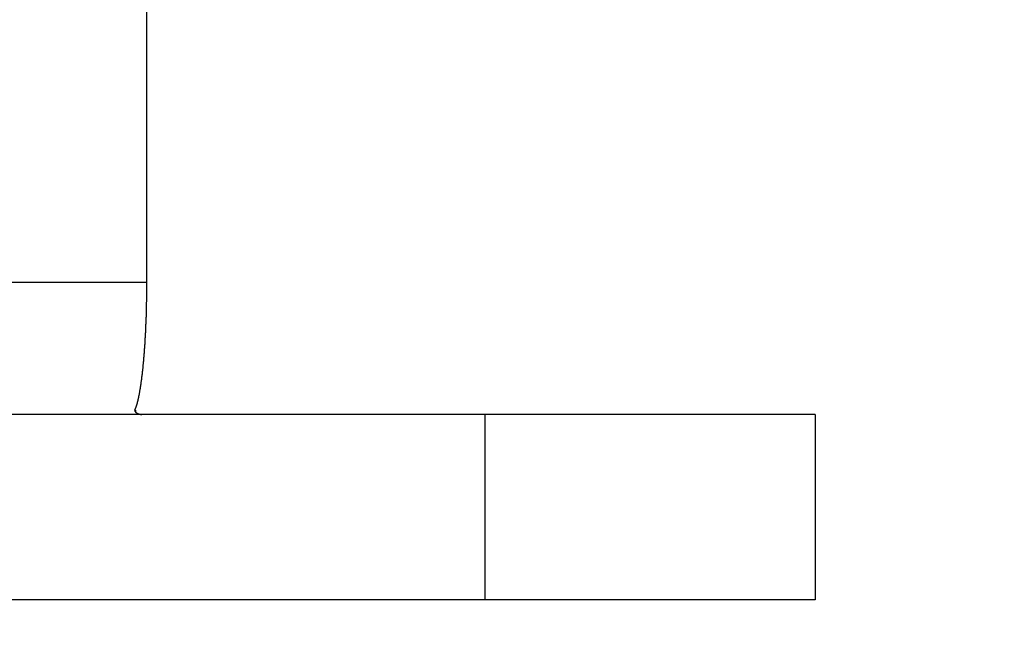
# Model space of a CAD drawing. Extents: x 0 to 420, y 0 to 297.
# Drawn here: x 250 to 258, y 98 to 102 of the extents above; entities that cross this region are included whole.
import ezdxf

# ---------------------------------------------------------------- set-up
doc = ezdxf.new("R2010")
doc.units = 0
doc.header["$LTSCALE"] = 23.1
doc.layers.get('0').update_dxf_attribs({"linetype": 'CONTINUOUS'})
doc.layers.add('BEMASSUNGEN', color=7, linetype='CONTINUOUS')
doc.styles.get("Standard").update_dxf_attribs({"font": 'txt', "width": 0.8})
doc.dimstyles.get("Standard").update_dxf_attribs({"dimtxt": 3.5, "dimasz": 3.5, "dimexe": 0.18, "dimexo": 0.0625, "dimgap": 0.09, "dimtad": 1, "dimblk": '_FILLED', "dimblk1": '_FILLED', "dimblk2": '_FILLED', "dimcen": 0.09, "dimclrt": 5, "dimazin": 3, "dimtol": 1, "dimtp": 0.001, "dimtm": 0.001, "dimtfac": 1, "dimtofl": 0, "dimtmove": 0, "dimatfit": 3})

# ---------------------------------------------------------------- blocks, each defined once
blk = doc.blocks.new('_FILLED')
at = {"color": 0, "linetype": 'BYBLOCK'}
blk.add_solid([(0, 0), (-1, 0.142857), (-1, -0.142857)], dxfattribs=at)
blk = doc.blocks.new('*D21')
at = {"layer": 'BEMASSUNGEN', "color": 2, "linetype": 'CONTINUOUS'}
for p, q in [((222.718948, 106.892597), (222.718948, 85.954315)), ((269.518948, 106.892597), (269.518948, 85.954315)), ((222.718948, 87.454315), (246.118948, 87.454315)), ((269.518948, 87.454315), (246.118948, 87.454315))]:
    blk.add_line(p, q, dxfattribs=at)
at = {"layer": 'BEMASSUNGEN', "color": 2, "linetype": 'CONTINUOUS', "xscale": 3.5, "yscale": 3.5, "zscale": 3.5, "rotation": 180}
blk.add_blockref('_FILLED', (222.718948, 87.454315), dxfattribs=at)
at = {"layer": 'BEMASSUNGEN', "color": 2, "linetype": 'CONTINUOUS', "xscale": 3.5, "yscale": 3.5, "zscale": 3.5}
blk.add_blockref('_FILLED', (269.518948, 87.454315), dxfattribs=at)
at = {"layer": 'BEMASSUNGEN', "color": 5, "linetype": 'CONTINUOUS', "oblique": 15}
for s, width, p in [(' [0.922"]', 0.666667, (244.295059, 88.360182)), ('%%c', 1.333333, (229.628392, 88.360182)), ('23.4', 0.714286, (234.295059, 88.360182))]:
    blk.add_text(s, height=3.5, dxfattribs=dict(at, width=width)).set_placement(p)

msp = doc.modelspace()

# ---------------------------------------------------------------- linework, layer by layer
at = {"color": 7, "linetype": 'CONTINUOUS'}
for p, q in [((251.059947, 105.582526), (251.059947, 100.397726)), ((256.118948, 99.397726), (236.118948, 99.397726)), ((250.971798, 99.434088), (250.973544, 99.440287)), ((256.118948, 99.397726), (256.118948, 97.997726)), ((256.118948, 97.997726), (236.118948, 97.997726))]:
    msp.add_line(p, q, dxfattribs=at)
at = {"color": 9, "linetype": 'CONTINUOUS'}
for p, q in [((251.059947, 100.397726), (241.17795, 100.397726)), ((253.618948, 99.397726), (253.618948, 97.997726))]:
    msp.add_line(p, q, dxfattribs=at)
at = {"color": 7}
for points in [[(251.06, 100.398, 0), (251.06, 100.395, 0), (251.06, 100.392, 0), (251.06, 100.389, 0), (251.06, 100.386, 0), (251.06, 100.383, 0), (251.06, 100.38, 0), (251.06, 100.377, 0), (251.06, 100.374, 0), (251.06, 100.371, 0), (251.06, 100.368, 0), (251.06, 100.365, 0), (251.06, 100.362, 0), (251.06, 100.359, 0), (251.06, 100.356, 0), (251.06, 100.353, 0), (251.06, 100.35, 0), (251.06, 100.347, 0), (251.06, 100.344, 0), (251.06, 100.341, 0), (251.06, 100.338, 0), (251.06, 100.335, 0), (251.06, 100.332, 0), (251.06, 100.329, 0), (251.06, 100.326, 0), (251.06, 100.323, 0), (251.06, 100.32, 0), (251.06, 100.317, 0), (251.059, 100.313, 0), (251.059, 100.31, 0), (251.059, 100.307, 0), (251.059, 100.304, 0), (251.059, 100.301, 0), (251.059, 100.298, 0), (251.059, 100.295, 0), (251.059, 100.292, 0), (251.059, 100.289, 0), (251.059, 100.286, 0), (251.059, 100.283, 0), (251.059, 100.28, 0), (251.059, 100.277, 0), (251.059, 100.274, 0), (251.059, 100.271, 0), (251.059, 100.268, 0), (251.059, 100.265, 0), (251.059, 100.262, 0), (251.059, 100.259, 0), (251.059, 100.256, 0), (251.059, 100.253, 0), (251.059, 100.25, 0), (251.058, 100.247, 0), (251.058, 100.244, 0), (251.058, 100.241, 0), (251.058, 100.238, 0), (251.058, 100.235, 0), (251.058, 100.232, 0), (251.058, 100.229, 0), (251.058, 100.226, 0), (251.058, 100.223, 0), (251.058, 100.22, 0), (251.058, 100.217, 0), (251.058, 100.214, 0), (251.058, 100.211, 0), (251.058, 100.208, 0), (251.058, 100.205, 0), (251.057, 100.202, 0), (251.057, 100.199, 0), (251.057, 100.196, 0), (251.057, 100.193, 0), (251.057, 100.19, 0), (251.057, 100.187, 0), (251.057, 100.184, 0), (251.057, 100.181, 0), (251.057, 100.178, 0), (251.057, 100.175, 0), (251.057, 100.172, 0), (251.057, 100.169, 0), (251.057, 100.166, 0), (251.056, 100.163, 0), (251.056, 100.16, 0), (251.056, 100.157, 0), (251.056, 100.154, 0), (251.056, 100.151, 0), (251.056, 100.148, 0), (251.056, 100.145, 0), (251.056, 100.142, 0), (251.056, 100.139, 0), (251.056, 100.136, 0), (251.055, 100.133, 0), (251.055, 100.13, 0), (251.055, 100.127, 0), (251.055, 100.124, 0), (251.055, 100.121, 0), (251.055, 100.118, 0), (251.055, 100.115, 0), (251.055, 100.112, 0), (251.055, 100.109, 0), (251.054, 100.106, 0), (251.054, 100.103, 0), (251.054, 100.1, 0), (251.054, 100.097, 0), (251.054, 100.094, 0), (251.054, 100.091, 0), (251.054, 100.088, 0), (251.054, 100.085, 0), (251.054, 100.082, 0), (251.053, 100.079, 0), (251.053, 100.076, 0), (251.053, 100.073, 0), (251.053, 100.07, 0), (251.053, 100.067, 0), (251.053, 100.064, 0), (251.053, 100.061, 0), (251.053, 100.058, 0), (251.052, 100.055, 0), (251.052, 100.052, 0), (251.052, 100.049, 0), (251.052, 100.046, 0), (251.052, 100.043, 0), (251.052, 100.04, 0), (251.052, 100.037, 0), (251.051, 100.034, 0), (251.051, 100.031, 0), (251.051, 100.028, 0), (251.051, 100.025, 0), (251.051, 100.022, 0), (251.051, 100.019, 0), (251.051, 100.016, 0), (251.05, 100.013, 0), (251.05, 100.01, 0), (251.05, 100.007, 0), (251.05, 100.004, 0), (251.05, 100.001, 0), (251.05, 99.9978, 0), (251.049, 99.9948, 0), (251.049, 99.9918, 0), (251.049, 99.9888, 0), (251.049, 99.9858, 0), (251.049, 99.9828, 0), (251.049, 99.9798, 0), (251.048, 99.9768, 0), (251.048, 99.9738, 0), (251.048, 99.9708, 0), (251.048, 99.9678, 0), (251.048, 99.9648, 0), (251.048, 99.9618, 0), (251.047, 99.9588, 0), (251.047, 99.9558, 0), (251.047, 99.9528, 0), (251.047, 99.9498, 0), (251.047, 99.9467, 0), (251.047, 99.9437, 0), (251.046, 99.9407, 0), (251.046, 99.9377, 0), (251.046, 99.9347, 0), (251.046, 99.9317, 0), (251.046, 99.9287, 0), (251.045, 99.9257, 0), (251.045, 99.9227, 0), (251.045, 99.9197, 0), (251.045, 99.9167, 0), (251.045, 99.9137, 0), (251.044, 99.9107, 0), (251.044, 99.9077, 0), (251.044, 99.9047, 0), (251.044, 99.9017, 0), (251.044, 99.8987, 0), (251.043, 99.8957, 0), (251.043, 99.8927, 0), (251.043, 99.8897, 0), (251.043, 99.8867, 0), (251.042, 99.8837, 0), (251.042, 99.8807, 0), (251.042, 99.8777, 0), (251.042, 99.8747, 0), (251.042, 99.8717, 0), (251.041, 99.8687, 0), (251.041, 99.8657, 0), (251.041, 99.8627, 0), (251.041, 99.8597, 0), (251.04, 99.8567, 0), (251.04, 99.8537, 0), (251.04, 99.8507, 0), (251.04, 99.8477, 0), (251.04, 99.8447, 0), (251.039, 99.8417, 0), (251.039, 99.8387, 0), (251.039, 99.8357, 0), (251.039, 99.8327, 0), (251.038, 99.8297, 0), (251.038, 99.8267, 0), (251.038, 99.8237, 0), (251.038, 99.8207, 0), (251.037, 99.8177, 0), (251.037, 99.8147, 0), (251.037, 99.8117, 0), (251.036, 99.8087, 0), (251.036, 99.8057, 0), (251.036, 99.8028, 0), (251.036, 99.7998, 0), (251.035, 99.7968, 0), (251.035, 99.7938, 0), (251.035, 99.7908, 0), (251.035, 99.7878, 0), (251.034, 99.7848, 0), (251.034, 99.7818, 0), (251.034, 99.7788, 0), (251.033, 99.7758, 0), (251.033, 99.7728, 0), (251.033, 99.7698, 0), (251.033, 99.7668, 0), (251.032, 99.7638, 0), (251.032, 99.7608, 0), (251.032, 99.7578, 0), (251.031, 99.7548, 0), (251.031, 99.7518, 0), (251.031, 99.7488, 0), (251.031, 99.7459, 0), (251.03, 99.7429, 0), (251.03, 99.7399, 0), (251.03, 99.7369, 0), (251.029, 99.7339, 0), (251.029, 99.7309, 0), (251.029, 99.7279, 0), (251.028, 99.7249, 0), (251.028, 99.7219, 0), (251.028, 99.7189, 0), (251.027, 99.7159, 0), (251.027, 99.713, 0), (251.027, 99.71, 0), (251.026, 99.707, 0), (251.026, 99.704, 0), (251.026, 99.701, 0), (251.025, 99.698, 0), (251.025, 99.695, 0), (251.025, 99.692, 0), (251.024, 99.689, 0), (251.024, 99.6861, 0), (251.023, 99.6831, 0), (251.023, 99.6801, 0), (251.023, 99.6771, 0), (251.022, 99.6741, 0), (251.022, 99.6711, 0), (251.022, 99.6682, 0), (251.021, 99.6652, 0), (251.021, 99.6622, 0), (251.02, 99.6592, 0), (251.02, 99.6562, 0), (251.02, 99.6532, 0), (251.019, 99.6503, 0), (251.019, 99.6473, 0), (251.018, 99.6443, 0), (251.018, 99.6413, 0), (251.018, 99.6383, 0), (251.017, 99.6354, 0), (251.017, 99.6324, 0), (251.016, 99.6294, 0), (251.016, 99.6264, 0), (251.015, 99.6234, 0), (251.015, 99.6205, 0), (251.014, 99.6175, 0), (251.014, 99.6145, 0), (251.014, 99.6115, 0), (251.013, 99.6086, 0), (251.013, 99.6056, 0), (251.012, 99.6026, 0), (251.012, 99.5997, 0), (251.011, 99.5967, 0), (251.011, 99.5937, 0), (251.01, 99.5907, 0), (251.01, 99.5878, 0), (251.009, 99.5848, 0), (251.009, 99.5818, 0), (251.008, 99.5789, 0), (251.008, 99.5759, 0), (251.007, 99.573, 0), (251.007, 99.57, 0), (251.006, 99.567, 0), (251.006, 99.5641, 0), (251.005, 99.5611, 0), (251.004, 99.5582, 0), (251.004, 99.5552, 0), (251.003, 99.5522, 0), (251.003, 99.5493, 0), (251.002, 99.5463, 0), (251.002, 99.5434, 0), (251.001, 99.5404, 0), (251, 99.5375, 0)], [(251, 99.5375, 0), (251, 99.5369, 0), (251, 99.5363, 0), (251, 99.5356, 0), (251, 99.535, 0), (251, 99.5344, 0), (251, 99.5338, 0), (251, 99.5331, 0), (250.999, 99.5325, 0), (250.999, 99.5319, 0), (250.999, 99.5313, 0), (250.999, 99.5307, 0), (250.999, 99.53, 0), (250.999, 99.5294, 0), (250.999, 99.5288, 0), (250.998, 99.5282, 0), (250.998, 99.5276, 0), (250.998, 99.5269, 0), (250.998, 99.5263, 0), (250.998, 99.5257, 0), (250.998, 99.5251, 0), (250.998, 99.5245, 0), (250.998, 99.5238, 0), (250.997, 99.5232, 0), (250.997, 99.5226, 0), (250.997, 99.522, 0), (250.997, 99.5214, 0), (250.997, 99.5207, 0), (250.997, 99.5201, 0), (250.997, 99.5195, 0), (250.996, 99.5189, 0), (250.996, 99.5183, 0), (250.996, 99.5176, 0), (250.996, 99.517, 0), (250.996, 99.5164, 0), (250.996, 99.5158, 0), (250.996, 99.5152, 0), (250.995, 99.5145, 0), (250.995, 99.5139, 0), (250.995, 99.5133, 0), (250.995, 99.5127, 0), (250.995, 99.5121, 0), (250.995, 99.5114, 0), (250.995, 99.5108, 0), (250.994, 99.5102, 0), (250.994, 99.5096, 0), (250.994, 99.509, 0), (250.994, 99.5083, 0), (250.994, 99.5077, 0), (250.994, 99.5071, 0), (250.994, 99.5065, 0), (250.993, 99.5059, 0), (250.993, 99.5052, 0), (250.993, 99.5046, 0), (250.993, 99.504, 0), (250.993, 99.5034, 0), (250.993, 99.5028, 0), (250.993, 99.5022, 0), (250.992, 99.5015, 0), (250.992, 99.5009, 0), (250.992, 99.5003, 0), (250.992, 99.4997, 0), (250.992, 99.4991, 0), (250.992, 99.4985, 0), (250.992, 99.4978, 0), (250.991, 99.4972, 0), (250.991, 99.4966, 0), (250.991, 99.496, 0), (250.991, 99.4954, 0), (250.991, 99.4947, 0), (250.991, 99.4941, 0), (250.99, 99.4935, 0), (250.99, 99.4929, 0), (250.99, 99.4923, 0), (250.99, 99.4917, 0), (250.99, 99.4911, 0), (250.99, 99.4904, 0), (250.989, 99.4898, 0), (250.989, 99.4892, 0), (250.989, 99.4886, 0), (250.989, 99.488, 0), (250.989, 99.4874, 0), (250.989, 99.4867, 0), (250.989, 99.4861, 0), (250.988, 99.4855, 0), (250.988, 99.4849, 0), (250.988, 99.4843, 0), (250.988, 99.4837, 0), (250.988, 99.4831, 0), (250.988, 99.4825, 0), (250.987, 99.4818, 0), (250.987, 99.4812, 0), (250.987, 99.4806, 0), (250.987, 99.48, 0), (250.987, 99.4794, 0), (250.986, 99.4788, 0), (250.986, 99.4782, 0), (250.986, 99.4776, 0), (250.986, 99.477, 0), (250.986, 99.4763, 0), (250.986, 99.4757, 0), (250.985, 99.4751, 0), (250.985, 99.4745, 0), (250.985, 99.4739, 0), (250.985, 99.4733, 0), (250.985, 99.4727, 0), (250.985, 99.4721, 0), (250.984, 99.4715, 0), (250.984, 99.4709, 0), (250.984, 99.4702, 0), (250.984, 99.4696, 0), (250.984, 99.469, 0), (250.983, 99.4684, 0), (250.983, 99.4678, 0), (250.983, 99.4672, 0), (250.983, 99.4666, 0), (250.983, 99.466, 0), (250.982, 99.4654, 0), (250.982, 99.4648, 0), (250.982, 99.4642, 0), (250.982, 99.4636, 0), (250.982, 99.463, 0), (250.981, 99.4624, 0), (250.981, 99.4618, 0), (250.981, 99.4612, 0), (250.981, 99.4606, 0), (250.981, 99.46, 0), (250.98, 99.4594, 0), (250.98, 99.4588, 0), (250.98, 99.4582, 0), (250.98, 99.4576, 0), (250.98, 99.457, 0), (250.979, 99.4564, 0), (250.979, 99.4558, 0), (250.979, 99.4552, 0), (250.979, 99.4546, 0), (250.979, 99.454, 0), (250.978, 99.4534, 0), (250.978, 99.4528, 0), (250.978, 99.4522, 0), (250.978, 99.4516, 0), (250.978, 99.451, 0), (250.977, 99.4504, 0), (250.977, 99.4498, 0), (250.977, 99.4492, 0), (250.977, 99.4486, 0), (250.976, 99.448, 0), (250.976, 99.4474, 0), (250.976, 99.4468, 0), (250.976, 99.4462, 0), (250.976, 99.4456, 0), (250.975, 99.445, 0), (250.975, 99.4444, 0), (250.975, 99.4438, 0), (250.975, 99.4432, 0), (250.974, 99.4427, 0), (250.974, 99.4421, 0), (250.974, 99.4415, 0), (250.974, 99.4409, 0), (250.973, 99.4403, 0)], [(251.024, 99.3963, 0), (251.024, 99.3964, 0), (251.023, 99.3964, 0), (251.023, 99.3964, 0), (251.022, 99.3965, 0), (251.022, 99.3965, 0), (251.022, 99.3966, 0), (251.021, 99.3966, 0), (251.021, 99.3967, 0), (251.02, 99.3967, 0), (251.02, 99.3968, 0), (251.019, 99.3968, 0), (251.019, 99.3969, 0), (251.019, 99.397, 0), (251.018, 99.397, 0), (251.018, 99.3971, 0), (251.017, 99.3971, 0), (251.017, 99.3972, 0), (251.016, 99.3973, 0), (251.016, 99.3973, 0), (251.015, 99.3974, 0), (251.015, 99.3975, 0), (251.015, 99.3976, 0), (251.014, 99.3976, 0), (251.014, 99.3977, 0), (251.013, 99.3978, 0), (251.013, 99.3979, 0), (251.012, 99.398, 0), (251.012, 99.398, 0), (251.011, 99.3981, 0), (251.011, 99.3982, 0), (251.011, 99.3983, 0), (251.01, 99.3984, 0), (251.01, 99.3985, 0), (251.009, 99.3986, 0), (251.009, 99.3987, 0), (251.008, 99.3988, 0), (251.008, 99.3989, 0), (251.008, 99.399, 0), (251.007, 99.3991, 0), (251.007, 99.3992, 0), (251.006, 99.3993, 0), (251.006, 99.3994, 0), (251.005, 99.3996, 0), (251.005, 99.3997, 0), (251.005, 99.3998, 0), (251.004, 99.3999, 0), (251.004, 99.4001, 0), (251.003, 99.4002, 0), (251.003, 99.4003, 0), (251.002, 99.4005, 0), (251.002, 99.4006, 0), (251.002, 99.4007, 0), (251.001, 99.4009, 0), (251.001, 99.401, 0), (251, 99.4012, 0), (251, 99.4013, 0), (250.999, 99.4015, 0), (250.999, 99.4016, 0), (250.999, 99.4018, 0), (250.998, 99.4019, 0), (250.998, 99.4021, 0), (250.997, 99.4023, 0), (250.997, 99.4025, 0), (250.997, 99.4026, 0), (250.996, 99.4028, 0), (250.996, 99.403, 0), (250.995, 99.4032, 0), (250.995, 99.4034, 0), (250.995, 99.4035, 0), (250.994, 99.4037, 0), (250.994, 99.4039, 0), (250.993, 99.4041, 0), (250.993, 99.4043, 0), (250.993, 99.4045, 0), (250.992, 99.4047, 0), (250.992, 99.405, 0), (250.991, 99.4052, 0), (250.991, 99.4054, 0), (250.991, 99.4056, 0), (250.99, 99.4058, 0), (250.99, 99.4061, 0), (250.99, 99.4063, 0), (250.989, 99.4065, 0), (250.989, 99.4068, 0), (250.988, 99.407, 0), (250.988, 99.4073, 0), (250.988, 99.4075, 0), (250.987, 99.4078, 0), (250.987, 99.408, 0), (250.987, 99.4083, 0), (250.986, 99.4085, 0), (250.986, 99.4088, 0), (250.986, 99.4091, 0), (250.985, 99.4094, 0), (250.985, 99.4096, 0), (250.985, 99.4099, 0), (250.984, 99.4102, 0), (250.984, 99.4105, 0), (250.984, 99.4108, 0), (250.983, 99.4111, 0), (250.983, 99.4114, 0), (250.983, 99.4117, 0), (250.982, 99.412, 0), (250.982, 99.4123, 0), (250.982, 99.4127, 0), (250.981, 99.413, 0), (250.981, 99.4133, 0), (250.981, 99.4137, 0), (250.981, 99.414, 0), (250.98, 99.4143, 0), (250.98, 99.4147, 0), (250.98, 99.415, 0), (250.979, 99.4154, 0), (250.979, 99.4157, 0), (250.979, 99.4161, 0), (250.979, 99.4164, 0), (250.978, 99.4168, 0), (250.978, 99.4172, 0), (250.978, 99.4175, 0), (250.978, 99.4179, 0), (250.977, 99.4183, 0), (250.977, 99.4187, 0), (250.977, 99.4191, 0), (250.977, 99.4194, 0), (250.976, 99.4198, 0), (250.976, 99.4202, 0), (250.976, 99.4206, 0), (250.976, 99.421, 0), (250.976, 99.4214, 0), (250.975, 99.4218, 0), (250.975, 99.4222, 0), (250.975, 99.4226, 0), (250.975, 99.423, 0), (250.975, 99.4234, 0), (250.974, 99.4239, 0), (250.974, 99.4243, 0), (250.974, 99.4247, 0), (250.974, 99.4251, 0), (250.974, 99.4255, 0), (250.974, 99.4259, 0), (250.974, 99.4264, 0), (250.973, 99.4268, 0), (250.973, 99.4272, 0), (250.973, 99.4276, 0), (250.973, 99.428, 0), (250.973, 99.4285, 0), (250.973, 99.4289, 0), (250.973, 99.4293, 0), (250.973, 99.4298, 0), (250.973, 99.4302, 0), (250.973, 99.4306, 0), (250.973, 99.4311, 0), (250.972, 99.4315, 0), (250.972, 99.4319, 0), (250.972, 99.4323, 0), (250.972, 99.4328, 0), (250.972, 99.4332, 0), (250.972, 99.4336, 0), (250.972, 99.4341, 0)], [(250.978, 99.4177, 0), (250.978, 99.4178, 0), (250.978, 99.4179, 0), (250.978, 99.418, 0), (250.978, 99.4181, 0), (250.978, 99.4182, 0), (250.978, 99.4183, 0), (250.978, 99.4183, 0), (250.978, 99.4184, 0), (250.978, 99.4185, 0), (250.978, 99.4186, 0), (250.978, 99.4187, 0), (250.978, 99.4188, 0), (250.978, 99.4189, 0), (250.978, 99.419, 0), (250.978, 99.4191, 0), (250.978, 99.4192, 0), (250.978, 99.4193, 0), (250.978, 99.4194, 0), (250.978, 99.4195, 0), (250.978, 99.4196, 0), (250.978, 99.4197, 0), (250.978, 99.4197, 0), (250.978, 99.4198, 0), (250.978, 99.4199, 0), (250.978, 99.42, 0), (250.978, 99.4201, 0), (250.978, 99.4202, 0), (250.978, 99.4203, 0), (250.978, 99.4204, 0), (250.978, 99.4205, 0), (250.978, 99.4206, 0), (250.978, 99.4207, 0), (250.978, 99.4208, 0), (250.978, 99.4209, 0), (250.978, 99.421, 0), (250.978, 99.421, 0), (250.978, 99.4211, 0), (250.978, 99.4212, 0), (250.979, 99.4213, 0), (250.979, 99.4214, 0), (250.979, 99.4215, 0), (250.979, 99.4216, 0), (250.979, 99.4217, 0), (250.979, 99.4218, 0), (250.979, 99.4219, 0), (250.979, 99.422, 0), (250.979, 99.4221, 0), (250.979, 99.4222, 0), (250.979, 99.4223, 0), (250.979, 99.4223, 0), (250.979, 99.4224, 0), (250.979, 99.4225, 0), (250.979, 99.4226, 0), (250.979, 99.4227, 0), (250.979, 99.4228, 0), (250.979, 99.4229, 0), (250.979, 99.423, 0), (250.979, 99.4231, 0), (250.979, 99.4232, 0), (250.979, 99.4233, 0), (250.979, 99.4234, 0), (250.979, 99.4235, 0), (250.979, 99.4236, 0), (250.979, 99.4236, 0), (250.979, 99.4237, 0), (250.979, 99.4238, 0), (250.979, 99.4239, 0), (250.979, 99.424, 0), (250.979, 99.4241, 0), (250.979, 99.4242, 0), (250.979, 99.4243, 0), (250.979, 99.4244, 0), (250.979, 99.4245, 0), (250.979, 99.4246, 0), (250.979, 99.4247, 0), (250.979, 99.4248, 0), (250.979, 99.4249, 0), (250.979, 99.4249, 0), (250.979, 99.425, 0), (250.979, 99.4251, 0), (250.979, 99.4252, 0), (250.979, 99.4253, 0), (250.979, 99.4254, 0), (250.979, 99.4255, 0), (250.979, 99.4256, 0), (250.979, 99.4257, 0), (250.979, 99.4258, 0), (250.979, 99.4259, 0), (250.979, 99.426, 0), (250.979, 99.4261, 0), (250.979, 99.4262, 0), (250.979, 99.4263, 0), (250.979, 99.4263, 0), (250.979, 99.4264, 0), (250.979, 99.4265, 0), (250.979, 99.4266, 0), (250.979, 99.4267, 0), (250.979, 99.4268, 0), (250.979, 99.4269, 0), (250.979, 99.427, 0), (250.98, 99.4271, 0), (250.98, 99.4272, 0), (250.98, 99.4273, 0), (250.98, 99.4274, 0), (250.98, 99.4275, 0), (250.98, 99.4276, 0), (250.98, 99.4276, 0), (250.98, 99.4277, 0), (250.98, 99.4278, 0), (250.98, 99.4279, 0), (250.98, 99.428, 0), (250.98, 99.4281, 0), (250.98, 99.4282, 0), (250.98, 99.4283, 0), (250.98, 99.4284, 0), (250.98, 99.4285, 0), (250.98, 99.4286, 0), (250.98, 99.4287, 0), (250.98, 99.4288, 0), (250.98, 99.4289, 0), (250.98, 99.4289, 0), (250.98, 99.429, 0), (250.98, 99.4291, 0), (250.98, 99.4292, 0), (250.98, 99.4293, 0), (250.98, 99.4294, 0), (250.98, 99.4295, 0), (250.98, 99.4296, 0), (250.98, 99.4297, 0), (250.98, 99.4298, 0), (250.98, 99.4299, 0), (250.98, 99.43, 0), (250.98, 99.4301, 0), (250.98, 99.4302, 0), (250.98, 99.4302, 0), (250.98, 99.4303, 0), (250.98, 99.4304, 0), (250.98, 99.4305, 0), (250.98, 99.4306, 0), (250.98, 99.4307, 0), (250.98, 99.4308, 0), (250.98, 99.4309, 0), (250.98, 99.431, 0), (250.98, 99.4311, 0), (250.98, 99.4312, 0), (250.98, 99.4313, 0), (250.98, 99.4314, 0), (250.98, 99.4315, 0), (250.98, 99.4315, 0), (250.98, 99.4316, 0), (250.98, 99.4317, 0), (250.98, 99.4318, 0), (250.98, 99.4319, 0), (250.98, 99.432, 0), (250.98, 99.4321, 0), (250.98, 99.4322, 0), (250.98, 99.4323, 0), (250.98, 99.4324, 0), (250.98, 99.4325, 0)]]:
    msp.add_polyline3d(points, dxfattribs=at)
at = {"color": 9}
msp.add_polyline3d([(250.973, 99.434, 0), (250.973, 99.434, 0), (250.973, 99.4341, 0), (250.973, 99.4341, 0), (250.973, 99.4342, 0), (250.973, 99.4342, 0), (250.973, 99.4343, 0), (250.973, 99.4343, 0), (250.973, 99.4344, 0), (250.973, 99.4344, 0), (250.973, 99.4345, 0), (250.973, 99.4345, 0), (250.973, 99.4346, 0), (250.973, 99.4346, 0), (250.973, 99.4347, 0), (250.973, 99.4347, 0), (250.973, 99.4348, 0), (250.973, 99.4348, 0), (250.973, 99.4349, 0), (250.973, 99.4349, 0), (250.973, 99.435, 0), (250.973, 99.435, 0), (250.973, 99.4351, 0), (250.973, 99.4351, 0), (250.973, 99.4352, 0), (250.973, 99.4352, 0), (250.973, 99.4353, 0), (250.973, 99.4353, 0), (250.973, 99.4354, 0), (250.973, 99.4354, 0), (250.973, 99.4355, 0), (250.973, 99.4355, 0), (250.973, 99.4356, 0), (250.973, 99.4356, 0), (250.973, 99.4357, 0), (250.973, 99.4357, 0), (250.973, 99.4358, 0), (250.973, 99.4358, 0), (250.973, 99.4359, 0), (250.973, 99.4359, 0), (250.973, 99.436, 0), (250.973, 99.436, 0), (250.973, 99.4361, 0), (250.973, 99.4361, 0), (250.973, 99.4362, 0), (250.973, 99.4362, 0), (250.973, 99.4363, 0), (250.973, 99.4363, 0), (250.973, 99.4364, 0), (250.973, 99.4364, 0), (250.973, 99.4365, 0), (250.973, 99.4365, 0), (250.973, 99.4366, 0), (250.973, 99.4366, 0), (250.973, 99.4367, 0), (250.973, 99.4367, 0), (250.973, 99.4368, 0), (250.973, 99.4368, 0), (250.973, 99.4369, 0), (250.973, 99.4369, 0), (250.973, 99.437, 0), (250.973, 99.437, 0), (250.973, 99.4371, 0), (250.973, 99.4371, 0), (250.973, 99.4372, 0), (250.973, 99.4372, 0), (250.973, 99.4373, 0), (250.973, 99.4373, 0), (250.973, 99.4374, 0), (250.973, 99.4374, 0), (250.973, 99.4375, 0), (250.973, 99.4375, 0), (250.973, 99.4376, 0), (250.973, 99.4376, 0), (250.973, 99.4377, 0), (250.973, 99.4377, 0), (250.973, 99.4378, 0), (250.973, 99.4378, 0), (250.973, 99.4379, 0), (250.973, 99.4379, 0), (250.973, 99.438, 0), (250.973, 99.438, 0), (250.973, 99.4381, 0), (250.973, 99.4381, 0), (250.973, 99.4382, 0), (250.973, 99.4382, 0), (250.973, 99.4383, 0), (250.973, 99.4383, 0), (250.973, 99.4384, 0), (250.973, 99.4384, 0), (250.973, 99.4385, 0), (250.973, 99.4385, 0), (250.973, 99.4386, 0), (250.973, 99.4386, 0), (250.973, 99.4387, 0), (250.973, 99.4387, 0), (250.973, 99.4388, 0), (250.973, 99.4388, 0), (250.973, 99.4389, 0), (250.973, 99.4389, 0), (250.973, 99.4389, 0), (250.973, 99.439, 0), (250.973, 99.439, 0), (250.973, 99.4391, 0), (250.973, 99.4391, 0), (250.973, 99.4392, 0), (250.973, 99.4392, 0), (250.973, 99.4393, 0), (250.973, 99.4393, 0), (250.973, 99.4394, 0), (250.973, 99.4394, 0), (250.973, 99.4395, 0), (250.973, 99.4395, 0), (250.973, 99.4396, 0), (250.973, 99.4396, 0), (250.973, 99.4397, 0), (250.973, 99.4397, 0), (250.973, 99.4398, 0), (250.973, 99.4398, 0), (250.973, 99.4399, 0), (250.973, 99.4399, 0), (250.973, 99.44, 0), (250.974, 99.44, 0), (250.974, 99.4401, 0), (250.974, 99.4401, 0), (250.974, 99.4402, 0), (250.974, 99.4402, 0), (250.974, 99.4403, 0)], dxfattribs=at)

# ---------------------------------------------------------------- dimensions: what is measured, and where the dimension line sits
at = {"layer": 'BEMASSUNGEN', "color": 2, "linetype": 'CONTINUOUS'}
dim = msp.add_linear_dim(base=(269.518948, 87.454315), p1=(222.718948, 106.892597), p2=(269.518948, 106.892597), text='%%c<> [0.922"]', dimstyle='Standard', dxfattribs=at)
dim.commit()
dim.dimension.update_dxf_attribs({"geometry": '*D21', "text_midpoint": (247.461726, 90.110182), "dimtype": 128})

doc.saveas('drawing.dxf')
